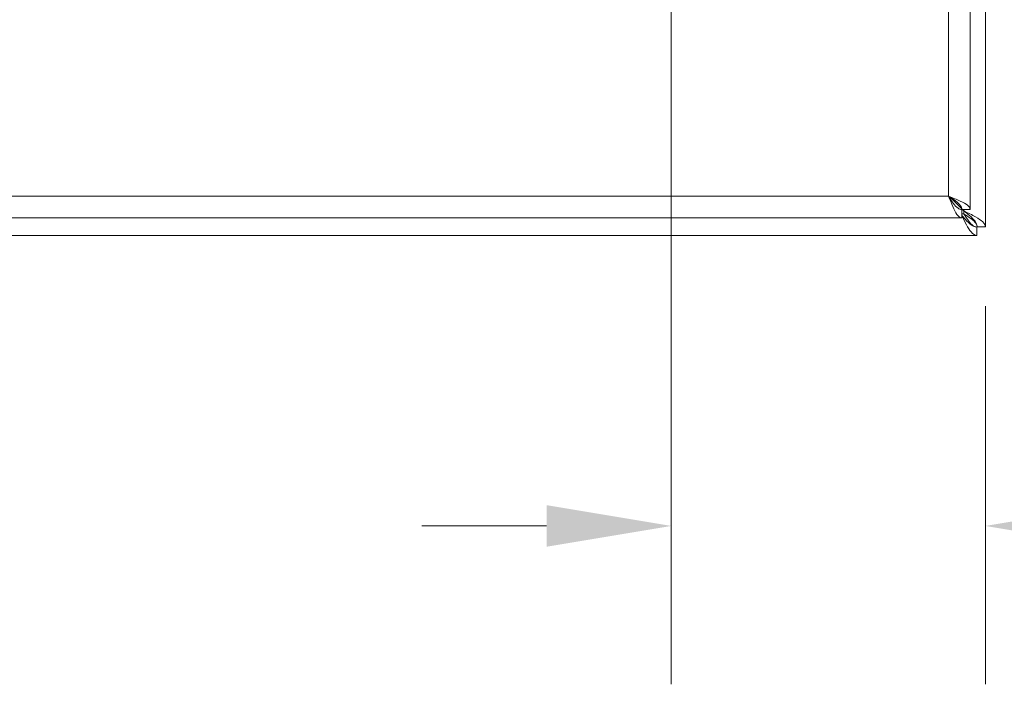
# Model space of a CAD drawing. Units: inches. Extents: x 6 to 148, y 3 to 90.
# Drawn here: x 54 to 61, y 49 to 54 of the extents above; entities that cross this region are included whole.
import ezdxf

# ---------------------------------------------------------------- set-up
doc = ezdxf.new("R2010")
doc.units = ezdxf.units.IN
doc.header["$LTSCALE"] = 9
doc.header["$MEASUREMENT"] = 0
for name, color, linetype, lineweight in [('Dimension (ANSI)', 7, 'Continuous', 5), ('Visible (ANSI)', 7, 'Continuous', 5), ('Visible Narrow (ANSI)', 7, 'Continuous', 5)]:
    doc.layers.add(name, color=color, linetype=linetype, lineweight=lineweight)
doc.styles.add('ROMANS', font='romans.shx')
doc.dimstyles.new('Default (ANSI)', dxfattribs={"dimscale": 9, "dimtxt": 0.1, "dimasz": 0.098425, "dimexe": 0.125, "dimexo": 0.0625, "dimgap": 0.031496, "dimtad": 0, "dimtih": 1, "dimtoh": 1, "dimrnd": 1e-08, "dimzin": 0, "dimdsep": 46, "dimtxsty": 'ROMANS', "dimcen": 0.09, "dimdle": 0.393701, "dimclrd": 256, "dimclre": 256, "dimclrt": 256, "dimadec": 0, "dimazin": 0, "dimtfac": 1, "dimtofl": 0, "dimtmove": 0, "dimatfit": 3, "dimfxl": 1, "dimtolj": 1, "dimtzin": 0, "dimlwd": -1, "dimlwe": -1, "dimarcsym": 0})

# ---------------------------------------------------------------- blocks, each defined once
blk = doc.blocks.new('*D10')
at = {"layer": 'Defpoints', "color": 0, "transparency": 16777216}
for p in [(59.3798, 60.4158), (63.8742, 60.4158), (61.1358, 52.4158)]:
    blk.add_point(p, dxfattribs=at)
at = {"layer": 'Dimension (ANSI)', "transparency": 16777216}
for p, q in [((59.9423, 60.4158), (64.9992, 60.4158)), ((63.8742, 59.53), (63.8742, 57.1493)), ((63.8742, 53.3017), (63.8742, 55.6824)), ((61.6983, 52.4158), (64.9992, 52.4158))]:
    blk.add_line(p, q, dxfattribs=at)
for points in [[(63.7265, 59.53), (64.0218, 59.53), (63.8742, 60.4158)], [(63.7265, 53.3017), (64.0218, 53.3017), (63.8742, 52.4158)]]:
    blk.add_solid(points, dxfattribs=at)
at = {"layer": 'Dimension (ANSI)', "transparency": 16777216, "insert": (63.8742, 56.4158), "char_height": 0.9, "attachment_point": 5, "style": 'ROMANS'}
blk.add_mtext('\\A1;8.00', dxfattribs=at)
blk = doc.blocks.new('*D11')
at = {"layer": 'Defpoints', "color": 0, "transparency": 16777216}
for p in [(58.9624, 60.0175), (61.1955, 52.4755), (58.9624, 50.3515)]:
    blk.add_point(p, dxfattribs=at)
at = {"layer": 'Dimension (ANSI)', "transparency": 16777216}
for p, q in [((58.9624, 59.455), (58.9624, 49.2265)), ((61.1955, 51.913), (61.1955, 49.2265)), ((58.0765, 50.3515), (57.1907, 50.3515)), ((62.0814, 50.3515), (63.954, 50.3515))]:
    blk.add_line(p, q, dxfattribs=at)
for points in [[(58.0765, 50.4991), (58.0765, 50.2038), (58.9624, 50.3515)], [(62.0814, 50.4991), (62.0814, 50.2038), (61.1955, 50.3515)]]:
    blk.add_solid(points, dxfattribs=at)
at = {"layer": 'Dimension (ANSI)', "transparency": 16777216, "insert": (66.166, 50.3515), "char_height": 0.9, "attachment_point": 5, "style": 'ROMANS'}
blk.add_mtext('\\A1;(2.23)', dxfattribs=at)

msp = doc.modelspace()

# ---------------------------------------------------------------- linework, layer by layer
at = {"layer": 'Visible (ANSI)'}
for p, q in [((61.19554, 68.35612), (61.19554, 52.47554)), ((61.08685, 68.23112), (61.08685, 52.60054)), ((61.02763, 52.60459), (60.9465, 52.68573)), ((61.02715, 52.59983), (61.02715, 52.54083)), ((61.02785, 52.60054), (61.08685, 52.60054)), ((61.04279, 52.58944), (61.03169, 52.60054)), ((61.02715, 52.54083), (41.27156, 52.54083)), ((61.13583, 52.47483), (61.13583, 52.41583)), ((61.19554, 52.47554), (61.13654, 52.47554)), ((61.13583, 52.41583), (41.25524, 52.41583))]:
    msp.add_line(p, q, dxfattribs=at)
for points, knots in [([(60.9341, 52.69358), (60.9538, 52.64278), (60.9735, 52.59278), (60.9932, 52.56524), (61.00452, 52.54941), (61.01583, 52.54083), (61.02715, 52.54083)], [0, 0, 0, 0, 0.997694, 0.997694, 0.997694, 1.5707963, 1.5707963, 1.5707963, 1.5707963]), ([(60.9341, 52.69358), (60.95636, 52.65836), (60.97862, 52.62402), (61.00087, 52.60891), (61.00963, 52.60296), (61.01839, 52.59983), (61.02715, 52.59983)], [0, 0, 0, 0, 1.1271971, 1.1271971, 1.1271971, 1.5707963, 1.5707963, 1.5707963, 1.5707963]), ([(61.08685, 52.60054), (61.08685, 52.62024), (61.05961, 52.63994), (61.01693, 52.65964), (60.99241, 52.67095), (60.96328, 52.68227), (60.9341, 52.69358)], [0, 0, 0, 0, 0.997694, 0.997694, 0.997694, 1.5707963, 1.5707963, 1.5707963, 1.5707963]), ([(60.9341, 52.69358), (60.96933, 52.67133), (61.00366, 52.64907), (61.01878, 52.62681), (61.02473, 52.61806), (61.02785, 52.6093), (61.02785, 52.60054)], [0, 0, 0, 0, 1.1271971, 1.1271971, 1.1271971, 1.5707963, 1.5707963, 1.5707963, 1.5707963]), ([(61.13583, 52.47483), (61.10858, 52.47483), (61.08134, 52.49653), (61.05409, 52.52834), (61.04511, 52.53883), (61.03613, 52.55026), (61.02715, 52.56184)], [0, 0, 0, 0, 1.1271971, 1.1271971, 1.1271971, 1.4988008, 1.4988008, 1.4988008, 1.4988008]), ([(61.19554, 52.47554), (61.19554, 52.49965), (61.1683, 52.52377), (61.12561, 52.54788), (61.1011, 52.56174), (61.07197, 52.57559), (61.04279, 52.58944)], [0, 0, 0, 0, 0.997694, 0.997694, 0.997694, 1.5707963, 1.5707963, 1.5707963, 1.5707963]), ([(61.13654, 52.47554), (61.13654, 52.50278), (61.11484, 52.53003), (61.08302, 52.55727), (61.0705, 52.568), (61.05665, 52.57872), (61.04279, 52.58944)], [0, 0, 0, 0, 1.1271971, 1.1271971, 1.1271971, 1.5707963, 1.5707963, 1.5707963, 1.5707963]), ([(61.04279, 52.56858), (61.06504, 52.53336), (61.0873, 52.49902), (61.10955, 52.48391), (61.11831, 52.47796), (61.12707, 52.47483), (61.13583, 52.47483)], [0, 0, 0, 0, 1.1271971, 1.1271971, 1.1271971, 1.5707963, 1.5707963, 1.5707963, 1.5707963]), ([(61.04279, 52.56858), (61.07801, 52.54633), (61.11234, 52.52407), (61.12746, 52.50181), (61.13341, 52.49306), (61.13654, 52.4843), (61.13654, 52.47554)], [0, 0, 0, 0, 1.1271971, 1.1271971, 1.1271971, 1.5707963, 1.5707963, 1.5707963, 1.5707963]), ([(61.02715, 52.5576), (61.04952, 52.51068), (61.0719, 52.4658), (61.09427, 52.44024), (61.10812, 52.42441), (61.12198, 52.41583), (61.13583, 52.41583)], [0.0719955, 0.0719955, 0.0719955, 0.0719955, 0.997694, 0.997694, 0.997694, 1.5707963, 1.5707963, 1.5707963, 1.5707963])]:
    msp.add_open_spline(points, degree=3, knots=knots, dxfattribs=at)
at = {"layer": 'Visible Narrow (ANSI)'}
for p, q in [((60.9341, 52.69358), (60.9341, 68.13808)), ((41.3646, 52.69358), (60.9341, 52.69358)), ((61.02715, 52.56858), (61.04279, 52.56858)), ((61.04279, 52.58944), (61.04279, 52.60054)), ((61.04279, 52.56858), (61.04279, 52.58944))]:
    msp.add_line(p, q, dxfattribs=at)

# ---------------------------------------------------------------- dimensions: what is measured, and where the dimension line sits
at = {"layer": 'Dimension (ANSI)'}
dim = msp.add_linear_dim(base=(63.87418, 60.41583), p1=(61.13583, 52.41583), p2=(59.37976, 60.41583), angle=90, dimstyle='Default (ANSI)', override={"dimgap": 0.031496, "dimdec": 2, "dimtol": 0, "dimlim": 0, "dimtp": 0, "dimtm": 0, "dimtdec": 2, "dimatfit": 1}, dxfattribs=at)
dim.commit()
dim.dimension.update_dxf_attribs({"geometry": '*D10', "text_midpoint": (63.87418, 56.41583), "dimtype": 160})
dim = msp.add_linear_dim(base=(58.96236, 50.35149), p1=(61.19554, 52.47554), p2=(58.96236, 60.01752), angle=180, text='(<>)', dimstyle='Default (ANSI)', override={"dimgap": 0.031496, "dimtih": 0, "dimtoh": 0, "dimdec": 2, "dimtol": 0, "dimlim": 0, "dimtp": 0, "dimtm": 0, "dimtdec": 2, "dimatfit": 1}, dxfattribs=at)
dim.commit()
dim.dimension.update_dxf_attribs({"geometry": '*D11', "text_midpoint": (66.16604, 50.35149), "dimtype": 160})

doc.saveas('drawing.dxf')
